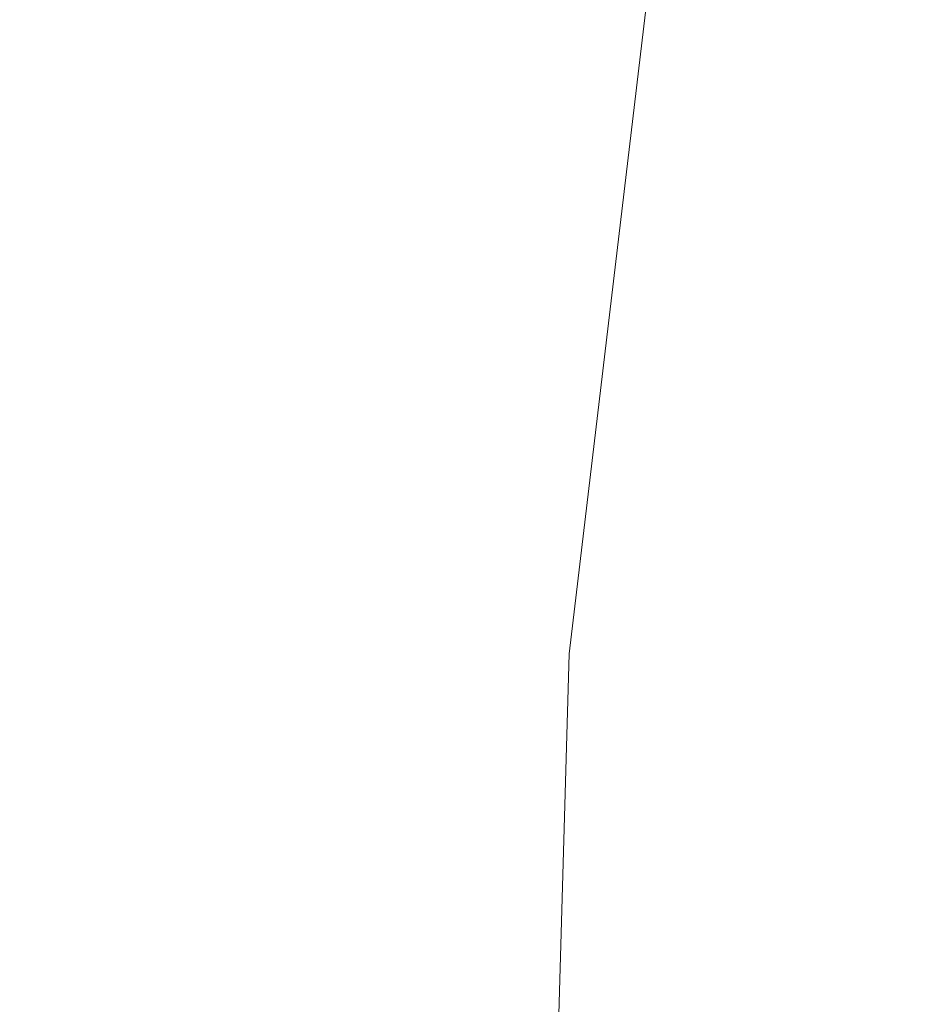
# Model space of a CAD drawing. Extents: x -873 to 873, y -375 to 376.
# Drawn here: x -742 to -697, y 35 to 83 of the extents above; entities that cross this region are included whole.
import ezdxf

# ---------------------------------------------------------------- set-up
doc = ezdxf.new("R2010")
doc.units = 0
doc.header["$LTSCALE"] = 500
doc.header["$MEASUREMENT"] = 0
doc.layers.add('EXC-CERAMIKA', color=7, linetype='Continuous')

msp = doc.modelspace()

# ---------------------------------------------------------------- linework, layer by layer
at = {"layer": 'EXC-CERAMIKA', "lineweight": 0}
for points, invisible_edges in [([(-751.58, 107.624, 35.726), (-747.878, 55.646, -55.277), (-741.72, 105.16, -55.385), (-751.58, 107.624, 35.726)], 15), ([(-733.881, 53.936, -136.821), (-741.72, 105.16, -55.385), (-747.878, 55.646, -55.277), (-733.881, 53.936, -136.821)], 15), ([(-741.72, 105.16, -55.385), (-733.881, 53.936, -136.821), (-728.038, 101.547, -136.561), (-741.72, 105.16, -55.385)], 15), ([(-714.796, 51.913, -181.001), (-728.038, 101.547, -136.561), (-733.881, 53.936, -136.821), (-714.796, 51.913, -181.001)], 15), ([(-728.038, 101.547, -136.561), (-714.796, 51.913, -181.001), (-709.377, 97.411, -180.639), (-728.038, 101.547, -136.561)], 13), ([(-694.48, 49.787, -200.283), (-709.377, 97.411, -180.639), (-714.796, 51.913, -181.001), (-694.48, 49.787, -200.283)], 15), ([(-709.377, 97.411, -180.639), (-694.48, 49.787, -200.283), (-689.572, 93.143, -199.96), (-709.377, 97.411, -180.639)], 15), ([(-735.514, 0.072, -137.148), (-747.878, 55.646, -55.277), (-749.77, 0.072, -55.36), (-735.514, 0.072, -137.148)], 15), ([(-747.878, 55.646, -55.277), (-735.514, 0.072, -137.148), (-733.881, 53.936, -136.821), (-747.878, 55.646, -55.277)], 15), ([(-716.257, 0.072, -181.386), (-733.881, 53.936, -136.821), (-735.514, 0.072, -137.148), (-716.257, 0.072, -181.386)], 15), ([(-733.881, 53.936, -136.821), (-716.257, 0.072, -181.386), (-714.796, 51.913, -181.001), (-733.881, 53.936, -136.821)], 13), ([(-695.778, 0.072, -200.632), (-714.796, 51.913, -181.001), (-716.257, 0.072, -181.386), (-695.778, 0.072, -200.632)], 15), ([(-714.796, 51.913, -181.001), (-695.778, 0.072, -200.632), (-694.48, 49.787, -200.283), (-714.796, 51.913, -181.001)], 15)]:
    msp.add_3dface(points, dxfattribs=dict(at, invisible_edges=invisible_edges))

doc.saveas('drawing.dxf')
